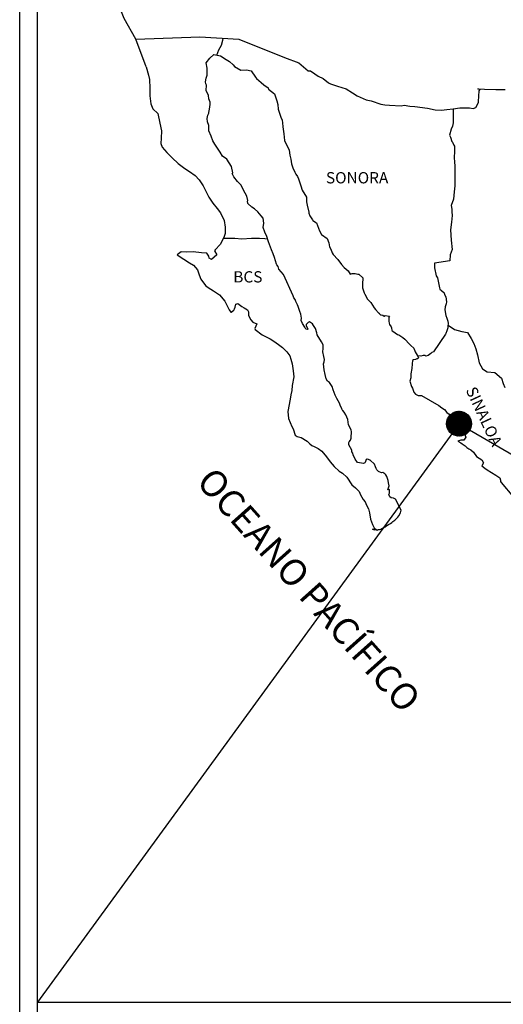
# Model space of a CAD drawing. Units: millimetres. Extents: x 789084 to 799291, y 2760400 to 2762200.
# Drawn here: x 796352 to 796455, y 2761834 to 2762043 of the extents above; entities that cross this region are included whole.
import ezdxf

# ---------------------------------------------------------------- set-up
doc = ezdxf.new("R2010")
doc.units = ezdxf.units.MM
doc.header["$LTSCALE"] = 40
doc.layers.add('Lomo', color=7, linetype='Continuous')
doc.styles.add('ROMANS', font='ROMANS', dxfattribs={"height": 0.2})
picture_1 = doc.add_image_def('image2.jpg', size_in_pixel=(1022, 614))

msp = doc.modelspace()

# ---------------------------------------------------------------- hatches: boundary and pattern name
at = {"layer": 'Lomo'}
h = msp.add_hatch(dxfattribs=at)
h.set_pattern_fill('ANSI31', scale=0.8, style=0)
h.set_pattern_definition([(45, (415273.57489, 932948.2365), (-0.0707106781187, 0.0707106781187), [])])
edge = h.paths.add_edge_path()
edge.add_arc((796445.34, 2761957.55), 2.65, 0, 360)

# ---------------------------------------------------------------- linework, layer by layer
at = {"layer": 'Lomo', "color": 7}
for p, q in [((796352.05, 2760495.84), (796352.05, 2762093.47)), ((796355.85, 2761658.89), (796355.85, 2762075.49))]:
    msp.add_line(p, q, dxfattribs=at)
at = {"layer": 'Lomo', "color": 5, "linetype": 'Continuous'}
for p, q in [((796391.63, 2762034.23), (796392.4, 2762035.26)), ((796392.4, 2762035.26), (796393.24, 2762036)), ((796393.24, 2762036), (796394.66, 2762035.71)), ((796394.66, 2762035.71), (796395.89, 2762034.92)), ((796395.89, 2762034.92), (796396.62, 2762034.53)), ((796396.62, 2762034.53), (796397.36, 2762033.84)), ((796378.88, 2762033.37), (796379.37, 2762031.65)), ((796391.87, 2762033.14), (796391.63, 2762034.23)), ((796391.83, 2762031.61), (796391.87, 2762033.14)), ((796397.36, 2762033.84), (796397.65, 2762033.49)), ((796397.65, 2762033.49), (796398.98, 2762032.7)), ((796398.98, 2762032.7), (796400.2, 2762032.76)), ((796400.2, 2762032.76), (796401.18, 2762032.51)), ((796401.18, 2762032.51), (796402.11, 2762031.18)), ((796379.37, 2762031.65), (796379.58, 2762030.71)), ((796379.58, 2762030.71), (796379.68, 2762028.84)), ((796391.53, 2762030.18), (796391.63, 2762030.97)), ((796391.63, 2762030.97), (796391.83, 2762031.61)), ((796402.11, 2762031.18), (796402.36, 2762030.93)), ((796402.36, 2762030.93), (796403.34, 2762030.09)), ((796379.68, 2762028.84), (796379.68, 2762027.26)), ((796391.58, 2762029.79), (796391.53, 2762030.18)), ((796391.73, 2762029.49), (796391.58, 2762029.79)), ((796391.68, 2762028.35), (796391.73, 2762029.49)), ((796392.12, 2762027.32), (796391.68, 2762028.35)), ((796391.73, 2762029.49), (796391.73, 2762029.49)), ((796403.34, 2762030.09), (796403.88, 2762029.55)), ((796403.88, 2762029.55), (796404.81, 2762028.9)), ((796404.81, 2762028.9), (796404.91, 2762028.66)), ((796404.91, 2762028.66), (796406.13, 2762027.68)), ((796379.68, 2762027.26), (796379.88, 2762025.52)), ((796392.22, 2762026.57), (796392.12, 2762027.32)), ((796392.47, 2762025.89), (796392.22, 2762026.57)), ((796406.13, 2762027.68), (796406.63, 2762026.15)), ((796406.63, 2762026.15), (796406.83, 2762025.4)), ((796379.88, 2762025.52), (796380.32, 2762024.49)), ((796380.32, 2762024.49), (796381.4, 2762023.5)), ((796392.23, 2762023.66), (796392.37, 2762024.4)), ((796392.37, 2762024.4), (796392.52, 2762025.39)), ((796392.52, 2762025.39), (796392.47, 2762025.89)), ((796406.83, 2762025.4), (796406.93, 2762024.37)), ((796406.93, 2762024.37), (796407.51, 2762022.7)), ((796381.4, 2762023.5), (796381.84, 2762021.43)), ((796391.89, 2762022.38), (796391.98, 2762023.12)), ((796391.93, 2762021.69), (796391.89, 2762022.38)), ((796391.98, 2762023.12), (796392.18, 2762023.52)), ((796392.18, 2762023.52), (796392.23, 2762023.66)), ((796407.51, 2762022.7), (796407.76, 2762022.05)), ((796407.76, 2762022.05), (796407.85, 2762021.46)), ((796381.84, 2762021.43), (796382.14, 2762019.81)), ((796392.18, 2762020.96), (796391.93, 2762021.69)), ((796392.23, 2762019.77), (796392.18, 2762020.96)), ((796407.85, 2762021.46), (796407.96, 2762020.67)), ((796407.96, 2762020.67), (796408.16, 2762019.14)), ((796382.09, 2762018.23), (796382.04, 2762017.09)), ((796382.14, 2762019.81), (796382.09, 2762018.23)), ((796392.72, 2762018.63), (796392.23, 2762019.77)), ((796393.07, 2762017.64), (796392.72, 2762018.63)), ((796408.16, 2762019.14), (796408.3, 2762017.76)), ((796382.04, 2762017.09), (796382.29, 2762016.35)), ((796382.29, 2762016.35), (796383.27, 2762015.17)), ((796393.46, 2762016.96), (796393.07, 2762017.64)), ((796394.59, 2762015.28), (796393.46, 2762016.96)), ((796408.3, 2762017.76), (796408.65, 2762016.97)), ((796408.65, 2762016.97), (796408.94, 2762016.48)), ((796408.94, 2762016.48), (796409.29, 2762015.69)), ((796409.29, 2762015.69), (796409.44, 2762014.65)), ((796383.27, 2762015.17), (796384.4, 2762014.08)), ((796384.4, 2762014.08), (796385.72, 2762012.85)), ((796395.08, 2762014.44), (796394.59, 2762015.28)), ((796396.01, 2762013.75), (796395.08, 2762014.44)), ((796397.05, 2762012.22), (796396.01, 2762013.75)), ((796409.44, 2762014.65), (796409.59, 2762013.76)), ((796409.59, 2762013.76), (796409.78, 2762012.78)), ((796385.72, 2762012.85), (796387.1, 2762011.82)), ((796387.1, 2762011.82), (796388.08, 2762011.18)), ((796397.34, 2762010.84), (796397.05, 2762012.22)), ((796409.78, 2762012.78), (796410.08, 2762011.94)), ((796410.08, 2762011.94), (796410.47, 2762011)), ((796388.08, 2762011.18), (796389.31, 2762010.29)), ((796389.31, 2762010.29), (796390.19, 2762009.4)), ((796397.19, 2762010.69), (796397.34, 2762010.84)), ((796397.54, 2762010.05), (796397.19, 2762010.69)), ((796398.28, 2762009.01), (796397.54, 2762010.05)), ((796410.47, 2762011), (796410.72, 2762010.56)), ((796410.72, 2762010.56), (796411.06, 2762010.12)), ((796411.06, 2762010.12), (796411.25, 2762009.57)), ((796411.25, 2762009.57), (796411.55, 2762008.73)), ((796390.19, 2762009.4), (796391.03, 2762008.12)), ((796391.03, 2762008.12), (796391.52, 2762007.13)), ((796399.06, 2762008.23), (796398.28, 2762009.01)), ((796399.6, 2762007.19), (796399.06, 2762008.23)), ((796411.55, 2762008.73), (796411.75, 2762008.09)), ((796411.75, 2762008.09), (796412, 2762007.21)), ((796391.52, 2762007.13), (796392.21, 2762005.7)), ((796392.21, 2762005.7), (796393.09, 2762004.42)), ((796400.29, 2762005.91), (796399.6, 2762007.19)), ((796400.48, 2762005.02), (796400.29, 2762005.91)), ((796412, 2762007.21), (796412.98, 2762005.72)), ((796412.98, 2762005.72), (796412.98, 2762004.69)), ((796393.09, 2762004.42), (796393.97, 2762003.29)), ((796393.97, 2762003.29), (796394.71, 2762002.35)), ((796400.44, 2762004.87), (796400.48, 2762005.02)), ((796400.49, 2762004.33), (796400.44, 2762004.87)), ((796401.32, 2762003.59), (796400.49, 2762004.33)), ((796401.91, 2762003.24), (796401.32, 2762003.59)), ((796402.65, 2762002.56), (796401.91, 2762003.24)), ((796412.98, 2762004.69), (796413.08, 2762003.99)), ((796413.08, 2762003.99), (796413.47, 2762002.52)), ((796394.71, 2762002.35), (796395.44, 2762000.77)), ((796403.33, 2762001.76), (796402.65, 2762002.56)), ((796403.73, 2762001.23), (796403.33, 2762001.76)), ((796403.87, 2762000.14), (796403.73, 2762001.23)), ((796413.47, 2762002.52), (796413.47, 2762002.32)), ((796413.47, 2762002.32), (796413.67, 2762001.73)), ((796413.67, 2762001.73), (796414.21, 2762000.89)), ((796395.44, 2762000.77), (796395.69, 2761999.29)), ((796395.69, 2761999.29), (796395.7, 2761997.96)), ((796403.77, 2761999.25), (796403.87, 2762000.14)), ((796404.12, 2761998.26), (796403.77, 2761999.25)), ((796414.21, 2762000.89), (796414.31, 2762000.74)), ((796414.31, 2762000.74), (796415.1, 2762000.25)), ((796415.1, 2762000.25), (796415.74, 2761998.52)), ((796395.5, 2761997.31), (796395.11, 2761996.57)), ((796395.7, 2761997.96), (796395.5, 2761997.31)), ((796404.56, 2761997.33), (796404.12, 2761998.26)), ((796404.91, 2761996.19), (796404.56, 2761997.33)), ((796415.74, 2761998.52), (796416.17, 2761997.73)), ((796416.17, 2761997.73), (796417.36, 2761996.9)), ((796417.36, 2761996.9), (796417.7, 2761995.96)), ((796394.62, 2761995.64), (796393.59, 2761994.5)), ((796395.11, 2761996.57), (796394.62, 2761995.64)), ((796405.5, 2761994.51), (796404.91, 2761996.19)), ((796417.7, 2761995.96), (796417.85, 2761995.16)), ((796417.85, 2761995.16), (796418.14, 2761994.63)), ((796386.34, 2761994.1), (796385.46, 2761993.41)), ((796385.46, 2761993.41), (796385.7, 2761993.31)), ((796385.7, 2761993.31), (796386.88, 2761992.52)), ((796387.47, 2761994), (796386.34, 2761994.1)), ((796388.89, 2761994.05), (796387.47, 2761994)), ((796390.66, 2761993.86), (796388.89, 2761994.05)), ((796391.78, 2761993.76), (796390.66, 2761993.86)), ((796392.22, 2761993.12), (796391.78, 2761993.76)), ((796392.27, 2761992.72), (796392.22, 2761993.12)), ((796392.81, 2761992.43), (796392.27, 2761992.72)), ((796393.89, 2761993.42), (796392.81, 2761992.43)), ((796393.59, 2761994.5), (796393.4, 2761994.26)), ((796393.4, 2761994.26), (796393.89, 2761993.42)), ((796405.84, 2761993.68), (796405.5, 2761994.51)), ((796406.14, 2761992.84), (796405.84, 2761993.68)), ((796406.58, 2761991.45), (796406.14, 2761992.84)), ((796418.14, 2761994.63), (796418.38, 2761993.89)), ((796418.38, 2761993.89), (796418.63, 2761993.49)), ((796418.63, 2761993.49), (796419.57, 2761992.46)), ((796386.88, 2761992.52), (796388.11, 2761991.73)), ((796388.11, 2761991.73), (796388.94, 2761991.24)), ((796388.94, 2761991.24), (796389.78, 2761990.25)), ((796406.63, 2761991.31), (796406.58, 2761991.45)), ((796406.93, 2761990.96), (796406.63, 2761991.31)), ((796407.07, 2761990.37), (796406.93, 2761990.96)), ((796419.57, 2761992.46), (796420.35, 2761991.37)), ((796420.35, 2761991.37), (796420.98, 2761990.78)), ((796420.98, 2761990.78), (796421.82, 2761990.04)), ((796389.78, 2761990.25), (796390.17, 2761989.22)), ((796390.17, 2761989.22), (796390.52, 2761988.28)), ((796408.1, 2761989.24), (796407.07, 2761990.37)), ((796410.12, 2761984.75), (796408.1, 2761989.24)), ((796421.82, 2761990.04), (796422.21, 2761989.35)), ((796422.21, 2761989.35), (796422.66, 2761989.45)), ((796422.66, 2761989.45), (796422.95, 2761989.5)), ((796422.95, 2761989.5), (796423.3, 2761989.45)), ((796423.3, 2761989.45), (796423.83, 2761989.35)), ((796423.83, 2761989.35), (796424.08, 2761989.3)), ((796424.08, 2761989.3), (796424.91, 2761988.56)), ((796424.91, 2761988.56), (796424.86, 2761987.23)), ((796390.52, 2761988.28), (796391.5, 2761986.95)), ((796391.5, 2761986.95), (796392.08, 2761986.5)), ((796392.08, 2761986.5), (796393.21, 2761985.77)), ((796424.86, 2761987.23), (796424.86, 2761986.44)), ((796424.86, 2761986.44), (796425.21, 2761985.35)), ((796393.21, 2761985.77), (796394.49, 2761984.93)), ((796394.49, 2761984.93), (796395.62, 2761983.6)), ((796410.27, 2761984.3), (796410.12, 2761984.75)), ((796410.52, 2761983.91), (796410.27, 2761984.3)), ((796425.21, 2761985.35), (796425.36, 2761985.1)), ((796425.36, 2761985.1), (796425.66, 2761984.42)), ((796425.66, 2761984.42), (796425.85, 2761984.07)), ((796395.62, 2761983.6), (796396.21, 2761982.46)), ((796396.21, 2761982.46), (796396.55, 2761981.72)), ((796397.68, 2761981.93), (796397.77, 2761982.32)), ((796397.77, 2761982.32), (796397.97, 2761982.96)), ((796397.97, 2761982.96), (796398.37, 2761983.11)), ((796398.37, 2761983.11), (796399.2, 2761982.47)), ((796399.2, 2761982.47), (796399.69, 2761982.17)), ((796410.66, 2761983.52), (796410.52, 2761983.91)), ((796411.01, 2761982.83), (796410.66, 2761983.52)), ((796411.15, 2761982.48), (796411.01, 2761982.83)), ((796411.54, 2761981.39), (796411.15, 2761982.48)), ((796425.85, 2761984.07), (796426.58, 2761983.28)), ((796426.58, 2761983.28), (796427.32, 2761982.15)), ((796396.55, 2761981.72), (796396.89, 2761981.28)), ((796396.89, 2761981.28), (796396.95, 2761981.28)), ((796396.95, 2761981.28), (796397.53, 2761981.68)), ((796397.53, 2761981.68), (796397.68, 2761981.93)), ((796399.69, 2761982.17), (796400.42, 2761981.73)), ((796400.42, 2761981.73), (796400.67, 2761981.33)), ((796400.67, 2761981.33), (796400.67, 2761980.55)), ((796400.67, 2761980.55), (796401.16, 2761979.61)), ((796411.74, 2761980.85), (796411.54, 2761981.39)), ((796411.89, 2761979.96), (796411.74, 2761980.85)), ((796427.32, 2761982.15), (796427.62, 2761981.8)), ((796427.62, 2761981.8), (796428.21, 2761981.11)), ((796428.21, 2761981.11), (796428.35, 2761981.02)), ((796428.35, 2761981.02), (796428.35, 2761980.96)), ((796428.35, 2761980.96), (796428.45, 2761980.87)), ((796428.45, 2761980.87), (796428.69, 2761980.72)), ((796428.69, 2761980.72), (796428.84, 2761980.67)), ((796428.84, 2761980.67), (796429.14, 2761980.62)), ((796429.14, 2761980.62), (796429.43, 2761980.43)), ((796429.43, 2761980.43), (796429.48, 2761980.43)), ((796429.48, 2761980.43), (796429.43, 2761980.33)), ((796429.43, 2761980.33), (796429.48, 2761980.37)), ((796429.48, 2761980.37), (796429.63, 2761980.53)), ((796429.63, 2761980.53), (796430.56, 2761980.37)), ((796430.46, 2761980.18), (796430.41, 2761979.34)), ((796430.56, 2761980.37), (796430.46, 2761980.18)), ((796401.16, 2761979.61), (796401.55, 2761979.12)), ((796401.55, 2761979.12), (796402.38, 2761978.77)), ((796402.38, 2761978.77), (796401.99, 2761977.78)), ((796411.84, 2761979.47), (796411.89, 2761979.96)), ((796412.09, 2761978.83), (796411.84, 2761979.47)), ((796412.63, 2761978.04), (796412.09, 2761978.83)), ((796412.73, 2761977.75), (796412.63, 2761978.04)), ((796413.07, 2761978.87), (796412.87, 2761978.63)), ((796412.87, 2761978.63), (796412.87, 2761978.43)), ((796412.87, 2761978.43), (796413.22, 2761977.64)), ((796413.22, 2761978.98), (796413.07, 2761978.87)), ((796413.31, 2761979.08), (796413.22, 2761978.98)), ((796413.46, 2761979.12), (796413.31, 2761979.08)), ((796413.56, 2761979.18), (796413.46, 2761979.12)), ((796414.2, 2761978.78), (796413.56, 2761979.18)), ((796414.44, 2761978.44), (796414.2, 2761978.78)), ((796414.88, 2761977.79), (796414.44, 2761978.44)), ((796430.41, 2761979.34), (796430.51, 2761978.89)), ((796430.51, 2761978.89), (796430.56, 2761978.6)), ((796430.56, 2761978.6), (796430.56, 2761978.6)), ((796430.56, 2761978.6), (796430.9, 2761978.16)), ((796430.9, 2761978.16), (796430.95, 2761978.11)), ((796430.95, 2761978.11), (796431, 2761977.91)), ((796401.99, 2761977.78), (796402.05, 2761977.58)), ((796402.05, 2761977.58), (796403.57, 2761976.45)), ((796403.57, 2761976.45), (796405.23, 2761975.57)), ((796412.83, 2761977.64), (796412.73, 2761977.75)), ((796413.07, 2761977.6), (796412.83, 2761977.64)), ((796413.22, 2761977.64), (796413.07, 2761977.6)), ((796413.07, 2761977.6), (796413.07, 2761977.6)), ((796415.13, 2761976.86), (796414.88, 2761977.79)), ((796415.23, 2761976.41), (796415.13, 2761976.86)), ((796416.16, 2761974.98), (796415.23, 2761976.41)), ((796431, 2761977.91), (796431.1, 2761977.37)), ((796431.1, 2761977.37), (796431.3, 2761977.22)), ((796431.3, 2761977.22), (796432.27, 2761976.53)), ((796432.27, 2761976.53), (796432.57, 2761976.43)), ((796432.57, 2761976.43), (796433.4, 2761975.84)), ((796405.23, 2761975.57), (796406.26, 2761974.97)), ((796406.26, 2761974.97), (796407.29, 2761974.18)), ((796407.29, 2761974.18), (796407.83, 2761973.74)), ((796416.46, 2761974.34), (796416.16, 2761974.98)), ((796416.46, 2761973.51), (796416.46, 2761974.34)), ((796433.4, 2761975.84), (796433.8, 2761975.49)), ((796433.8, 2761975.49), (796434.83, 2761974.46)), ((796434.83, 2761974.46), (796435.08, 2761974.16)), ((796435.08, 2761974.16), (796435.72, 2761973.57)), ((796407.83, 2761973.74), (796408.77, 2761972.85)), ((796408.77, 2761972.85), (796409.41, 2761971.97)), ((796409.41, 2761971.97), (796409.65, 2761971.23)), ((796416.41, 2761972.81), (796416.46, 2761973.51)), ((796416.66, 2761971.83), (796416.41, 2761972.81)), ((796416.75, 2761971.18), (796416.66, 2761971.83)), ((796435.72, 2761973.57), (796436.01, 2761972.83)), ((796436.01, 2761972.83), (796436.45, 2761972.09)), ((796436.45, 2761972.09), (796436.74, 2761971.65)), ((796409.65, 2761971.23), (796409.94, 2761970.24)), ((796409.94, 2761970.24), (796410.15, 2761968.76)), ((796416.56, 2761970.29), (796416.7, 2761970.69)), ((796416.66, 2761969.65), (796416.56, 2761970.29)), ((796416.71, 2761969.01), (796416.66, 2761969.65)), ((796416.7, 2761970.69), (796416.75, 2761971.18)), ((796435.37, 2761970.27), (796435.33, 2761969.28)), ((796435.47, 2761970.96), (796435.37, 2761970.27)), ((796435.67, 2761971.11), (796435.47, 2761970.96)), ((796436.1, 2761971.2), (796435.67, 2761971.11)), ((796436.35, 2761971.35), (796436.1, 2761971.2)), ((796436.5, 2761971.35), (796436.35, 2761971.35)), ((796436.74, 2761971.55), (796436.5, 2761971.35)), ((796436.74, 2761971.65), (796436.74, 2761971.55)), ((796410.15, 2761968.76), (796410.24, 2761967.52)), ((796416.95, 2761968.03), (796416.71, 2761969.01)), ((796417.15, 2761967.09), (796416.95, 2761968.03)), ((796435.13, 2761968.14), (796435.08, 2761967.3)), ((796435.33, 2761969.28), (796435.13, 2761968.14)), ((796409.9, 2761965.7), (796409.86, 2761964.61)), ((796410.24, 2761967.52), (796409.9, 2761965.7)), ((796417.44, 2761966.6), (796417.15, 2761967.09)), ((796417.84, 2761966.3), (796417.44, 2761966.6)), ((796418.43, 2761965.46), (796417.84, 2761966.3)), ((796435.08, 2761967.3), (796434.89, 2761966.56)), ((796434.89, 2761966.56), (796434.94, 2761966.36)), ((796434.94, 2761966.36), (796435.18, 2761965.68)), ((796435.18, 2761965.68), (796435.28, 2761965.48)), ((796435.28, 2761965.48), (796435.48, 2761965.13)), ((796409.61, 2761963.67), (796409.47, 2761962.74)), ((796409.86, 2761964.61), (796409.61, 2761963.67)), ((796418.58, 2761964.72), (796418.43, 2761965.46)), ((796419.07, 2761963.59), (796418.58, 2761964.72)), ((796419.37, 2761962.94), (796419.07, 2761963.59)), ((796435.48, 2761965.13), (796435.63, 2761964.69)), ((796435.63, 2761964.69), (796435.73, 2761964.24)), ((796435.73, 2761964.24), (796436.12, 2761963.8)), ((796436.12, 2761963.8), (796436.66, 2761963.55)), ((796436.66, 2761963.55), (796437.34, 2761963.55)), ((796437.34, 2761963.55), (796441.02, 2761961.39)), ((796409.47, 2761962.74), (796408.98, 2761960.12)), ((796419.95, 2761961.91), (796419.37, 2761962.94)), ((796420.2, 2761961.27), (796419.95, 2761961.91)), ((796441.02, 2761961.39), (796441.71, 2761960.89)), ((796408.98, 2761960.12), (796409.13, 2761958.64)), ((796420.45, 2761960.78), (796420.2, 2761961.27)), ((796420.54, 2761960.53), (796420.45, 2761960.78)), ((796420.64, 2761960.38), (796420.54, 2761960.53)), ((796420.64, 2761960.38), (796420.64, 2761960.38)), ((796420.98, 2761959.98), (796420.64, 2761960.38)), ((796421.28, 2761959.44), (796420.98, 2761959.98)), ((796421.72, 2761958.46), (796421.28, 2761959.44)), ((796441.71, 2761960.89), (796442.29, 2761960.55)), ((796442.29, 2761960.55), (796442.74, 2761959.96)), ((796442.74, 2761959.96), (796443.23, 2761959.57)), ((796443.23, 2761959.57), (796443.87, 2761958.73)), ((796409.13, 2761958.64), (796409.82, 2761956.97)), ((796421.87, 2761957.28), (796421.72, 2761958.46)), ((796422.41, 2761956.24), (796421.87, 2761957.28)), ((796443.87, 2761958.73), (796444.9, 2761957.93)), ((796444.9, 2761957.93), (796445.34, 2761957.55)), ((796445.34, 2761957.55), (796445.69, 2761957)), ((796409.82, 2761956.97), (796410.11, 2761956.47)), ((796410.11, 2761956.47), (796410.56, 2761955.09)), ((796410.56, 2761955.09), (796411, 2761954.84)), ((796422.51, 2761955.84), (796422.41, 2761956.24)), ((796422.46, 2761954.9), (796422.51, 2761955.54)), ((796422.51, 2761955.54), (796422.51, 2761955.84)), ((796445.69, 2761957), (796446.08, 2761956.31)), ((796446.08, 2761956.31), (796446.27, 2761955.87)), ((796446.27, 2761955.87), (796446.76, 2761954.68)), ((796411, 2761954.84), (796411.79, 2761954.6)), ((796411.79, 2761954.6), (796413.06, 2761953.86)), ((796413.06, 2761953.86), (796413.65, 2761953.26)), ((796413.65, 2761953.26), (796414.09, 2761952.92)), ((796414.09, 2761952.92), (796414.58, 2761952.73)), ((796421.93, 2761953.52), (796421.97, 2761953.57)), ((796421.93, 2761953.08), (796421.93, 2761953.52)), ((796422.61, 2761951.95), (796421.93, 2761953.08)), ((796421.97, 2761953.57), (796422.02, 2761953.67)), ((796422.02, 2761953.67), (796422.27, 2761954.02)), ((796422.27, 2761954.02), (796422.42, 2761954.46)), ((796422.42, 2761954.46), (796422.46, 2761954.9)), ((796445.74, 2761954.04), (796445.1, 2761953.84)), ((796445.1, 2761953.84), (796445.69, 2761953.45)), ((796445.69, 2761953.45), (796446.03, 2761953.3)), ((796446.03, 2761954.04), (796445.74, 2761954.04)), ((796446.23, 2761954.04), (796446.03, 2761954.04)), ((796446.03, 2761953.3), (796446.62, 2761952.85)), ((796446.33, 2761954.04), (796446.23, 2761954.04)), ((796446.76, 2761954.68), (796446.33, 2761954.04)), ((796446.76, 2761954.68), (796446.76, 2761954.68)), ((796414.58, 2761952.73), (796414.58, 2761952.73)), ((796414.58, 2761952.73), (796415.41, 2761952.28)), ((796415.41, 2761952.28), (796416.19, 2761951.69)), ((796416.19, 2761951.69), (796417.17, 2761950.51)), ((796422.61, 2761951.6), (796422.61, 2761951.95)), ((796422.77, 2761951.3), (796422.61, 2761951.6)), ((796422.86, 2761950.91), (796422.77, 2761951.3)), ((796423.26, 2761950.02), (796422.86, 2761950.91)), ((796446.62, 2761952.85), (796447.01, 2761952.51)), ((796447.01, 2761952.51), (796447.45, 2761952.22)), ((796447.45, 2761952.22), (796447.84, 2761952.02)), ((796447.84, 2761952.02), (796448.39, 2761951.48)), ((796448.39, 2761951.48), (796449.07, 2761950.59)), ((796417.17, 2761950.51), (796417.96, 2761949.42)), ((796417.96, 2761949.42), (796418.85, 2761948.43)), ((796423.79, 2761949.33), (796423.26, 2761950.02)), ((796424.24, 2761949.23), (796423.79, 2761949.33)), ((796425.07, 2761949.08), (796424.24, 2761949.23)), ((796425.36, 2761949.23), (796425.07, 2761949.08)), ((796425.41, 2761949.28), (796425.36, 2761949.23)), ((796425.51, 2761949.53), (796425.41, 2761949.28)), ((796425.61, 2761949.92), (796425.51, 2761949.53)), ((796425.76, 2761950.03), (796425.61, 2761949.92)), ((796425.85, 2761950.03), (796425.76, 2761950.03)), ((796426.1, 2761949.97), (796425.85, 2761950.03)), ((796426.15, 2761949.92), (796426.1, 2761949.97)), ((796426.39, 2761949.82), (796426.15, 2761949.92)), ((796426.44, 2761949.78), (796426.39, 2761949.82)), ((796427.37, 2761948.94), (796426.44, 2761949.78)), ((796427.62, 2761948.4), (796427.37, 2761948.94)), ((796449.07, 2761950.59), (796450.15, 2761949.9)), ((796450.15, 2761949.9), (796450.55, 2761949.26)), ((796450.5, 2761949.11), (796450.16, 2761948.57)), ((796450.55, 2761949.26), (796450.5, 2761949.11)), ((796418.85, 2761948.43), (796419.88, 2761947.45)), ((796419.88, 2761947.45), (796420.62, 2761947.01)), ((796420.62, 2761947.01), (796421.5, 2761946.17)), ((796427.77, 2761948), (796427.62, 2761948.4)), ((796427.91, 2761947.71), (796427.77, 2761948)), ((796428.26, 2761947.41), (796427.91, 2761947.71)), ((796428.85, 2761947.12), (796428.26, 2761947.41)), ((796429.18, 2761947.16), (796428.85, 2761947.12)), ((796429.58, 2761946.91), (796429.18, 2761947.16)), ((796429.82, 2761946.67), (796429.58, 2761946.91)), ((796430.02, 2761946.33), (796429.82, 2761946.67)), ((796450.16, 2761948.57), (796450.84, 2761948.12)), ((796450.84, 2761948.12), (796451.33, 2761947.73)), ((796451.33, 2761947.73), (796452.27, 2761947.18)), ((796452.27, 2761947.18), (796453.19, 2761946.6)), ((796421.5, 2761946.17), (796422.58, 2761944.54)), ((796422.58, 2761944.54), (796423.36, 2761943.95)), ((796430.17, 2761945.89), (796430.02, 2761946.33)), ((796430.27, 2761945.49), (796430.17, 2761945.89)), ((796430.37, 2761944.99), (796430.27, 2761945.49)), ((796430.51, 2761944.35), (796430.37, 2761944.99)), ((796453.19, 2761946.6), (796453.98, 2761946.05)), ((796453.98, 2761946.05), (796454.13, 2761945.56)), ((796454.13, 2761945.56), (796454.13, 2761945.26)), ((796454.13, 2761945.26), (796454.28, 2761945.07)), ((796454.28, 2761945.07), (796456.92, 2761941.96)), ((796423.36, 2761943.95), (796424.1, 2761943.11)), ((796424.1, 2761943.11), (796424.39, 2761942.42)), ((796430.22, 2761943.51), (796430.51, 2761944.35)), ((796430.61, 2761943.56), (796430.22, 2761943.51)), ((796430.47, 2761942.53), (796430.57, 2761942.82)), ((796430.67, 2761942.04), (796430.47, 2761942.53)), ((796430.57, 2761942.82), (796430.61, 2761943.12)), ((796430.61, 2761943.12), (796430.61, 2761943.56)), ((796424.39, 2761942.42), (796424.98, 2761941.44)), ((796424.98, 2761941.44), (796425.43, 2761940.95)), ((796425.43, 2761940.95), (796425.72, 2761940.25)), ((796430.96, 2761941.79), (796430.67, 2761942.04)), ((796431.45, 2761941.69), (796430.96, 2761941.79)), ((796431.84, 2761941.54), (796431.45, 2761941.69)), ((796433.02, 2761939.17), (796431.84, 2761941.54)), ((796425.72, 2761940.25), (796426.11, 2761939.46)), ((796426.11, 2761939.46), (796426.31, 2761938.62)), ((796426.31, 2761938.62), (796426.56, 2761937.24)), ((796432.58, 2761937.99), (796432.93, 2761938.58)), ((796432.93, 2761938.58), (796432.97, 2761938.88)), ((796432.97, 2761938.88), (796433.02, 2761939.17)), ((796426.56, 2761937.24), (796427, 2761936.11)), ((796430.38, 2761936.16), (796430.77, 2761936.36)), ((796430.77, 2761936.36), (796431.06, 2761936.56)), ((796431.06, 2761936.56), (796431.31, 2761936.75)), ((796431.31, 2761936.75), (796431.7, 2761937.05)), ((796431.7, 2761937.05), (796432.33, 2761937.69)), ((796432.33, 2761937.69), (796432.58, 2761937.99)), ((796427, 2761936.11), (796427.29, 2761935.42)), ((796427.54, 2761934.93), (796427, 2761935.17)), ((796427, 2761935.17), (796427.19, 2761935.07)), ((796427.19, 2761935.07), (796427.34, 2761935.17)), ((796427.29, 2761935.42), (796427.54, 2761934.93)), ((796427.34, 2761935.17), (796427.59, 2761935.22)), ((796427.59, 2761935.22), (796427.98, 2761934.88)), ((796427.98, 2761934.88), (796428.18, 2761935.03)), ((796428.18, 2761935.03), (796428.42, 2761935.07)), ((796428.42, 2761935.07), (796428.71, 2761935.13)), ((796428.71, 2761935.13), (796428.96, 2761935.27)), ((796428.96, 2761935.27), (796429.25, 2761935.42)), ((796429.25, 2761935.42), (796429.45, 2761935.57)), ((796429.45, 2761935.57), (796429.69, 2761935.66)), ((796429.69, 2761935.66), (796430.04, 2761935.91)), ((796430.04, 2761935.91), (796430.38, 2761936.16))]:
    msp.add_line(p, q, dxfattribs=at)
at = {"layer": 'Lomo'}
for q in [(796355.84, 2761834.61, 2.32), (796657.12, 2761834.61, 2.32)]:
    msp.add_line((796445.34, 2761957.55), q, dxfattribs=at)
at = {"layer": 'Lomo', "color": 7, "linetype": 'Continuous'}
for points in [[(796376.69, 2762039.27), (796374.23, 2762043.66), (796373.06, 2762046.67), (796358.55, 2762068.45)], [(796378.88, 2762033.37), (796376.69, 2762039.27), (796390.31, 2762039.75), (796398.58, 2762039.27), (796408.3, 2762035.38), (796411.32, 2762034.25)], [(796393.9, 2762035.87), (796394.35, 2762037), (796394.88, 2762037.99), (796395.21, 2762039.05), (796395.28, 2762039.44)], [(796411.32, 2762034.25), (796413.33, 2762032.52), (796413.82, 2762032.52), (796414.75, 2762031.93), (796415.44, 2762031.38), (796416.47, 2762030.89), (796417.6, 2762030.01), (796418.04, 2762029.76), (796419.51, 2762029.27), (796421.37, 2762028.73), (796422.75, 2762027.84), (796423.73, 2762027.25), (796425.59, 2762026.41), (796426.67, 2762026.17), (796428.77, 2762025.48), (796429.61, 2762025.33), (796430.59, 2762025.28), (796433.04, 2762025.13), (796433.67, 2762025.24), (796434.9, 2762025.04), (796435.93, 2762024.94), (796438.62, 2762024.6), (796440.24, 2762024.25), (796441.62, 2762024.21), (796442.74, 2762024.36), (796444.11, 2762024.46), (796445.49, 2762024.66), (796447.2, 2762024.7), (796447.54, 2762024.66), (796448.33, 2762024.56), (796448.91, 2762024.76), (796449.5, 2762025.79), (796449.5, 2762026.04), (796449.65, 2762028.26), (796449.84, 2762028.61), (796449.3, 2762028.7), (796450.72, 2762028.66), (796453.17, 2762028.61), (796455.13, 2762028.56)], [(796444.07, 2762024.45), (796444.08, 2762021.51), (796443.98, 2762020.81), (796443.68, 2762020.18), (796443.34, 2762018.89), (796443.54, 2762018.45), (796443.84, 2762017.51), (796443.93, 2762017.37), (796444.23, 2762016.72), (796444.38, 2762016.53), (796444.38, 2762015.89), (796444.38, 2762015.39), (796444.33, 2762014.11), (796444.38, 2762013.13), (796444.48, 2762012.33), (796444.43, 2762010.85), (796444.43, 2762009.38), (796444.48, 2762008.1), (796444.29, 2762006.86), (796444.14, 2762005.24), (796443.65, 2762003.91), (796443.79, 2762003.17), (796443.79, 2762002.58), (796443.85, 2762001.78), (796443.71, 2762000.36), (796443.56, 2761998.78), (796443.65, 2761996.56), (796443.85, 2761994.59), (796443.46, 2761993.41), (796443.41, 2761992.13), (796440.12, 2761991.69), (796440.12, 2761990.7), (796440.52, 2761988.97), (796440.76, 2761988.53), (796440.96, 2761987.5), (796441.11, 2761986.8), (796441.16, 2761986.41), (796441.26, 2761986.11), (796441.65, 2761985.87), (796442.19, 2761985.33), (796442.29, 2761985.03), (796442.54, 2761984.54), (796442.68, 2761983.45), (796442.58, 2761983.05), (796442.39, 2761982.37), (796442.34, 2761981.72), (796442.54, 2761980.54), (796442.74, 2761979.95), (796442.98, 2761979.31), (796443.03, 2761978.87), (796442.98, 2761978.28), (796442.93, 2761977.93), (796442.74, 2761977.29), (796442.54, 2761976.74), (796442.44, 2761976.6), (796439.89, 2761972.85), (796439.6, 2761972.66), (796439.35, 2761972.46), (796438.77, 2761972.07), (796438.32, 2761971.92), (796438.13, 2761972.02), (796437.73, 2761972.02), (796437.24, 2761971.87), (796436.54, 2761971.95)], [(796395.37, 2761996.97), (796396.69, 2761996.97), (796397.71, 2761996.97), (796399.19, 2761996.82), (796401.24, 2761996.97), (796403, 2761996.97), (796404.1, 2761996.94), (796404.72, 2761996.81)], [(796443, 2761978.48), (796444.4, 2761977.58), (796445.19, 2761977.34), (796445.93, 2761977.13), (796447.11, 2761976.94), (796447.95, 2761975.66), (796448.48, 2761974.62), (796448.88, 2761973.48), (796449.28, 2761972.15), (796449.62, 2761970.52), (796450.3, 2761969.19), (796451.29, 2761968.6), (796452.96, 2761968.4), (796454.38, 2761967.22), (796454.73, 2761966.08), (796455.07, 2761965.24)]]:
    msp.add_lwpolyline(points, dxfattribs=at)
at = {"layer": 'Lomo', "color": 7}
msp.add_circle((796445.34, 2761957.55), 2.65, dxfattribs=at)

# ---------------------------------------------------------------- texts
at = {"layer": 'Lomo', "color": 7, "style": 'ROMANS'}
for s, p in [('SONORA', (796417.08, 2762008.62)), ('BCS', (796397.4, 2761987.56))]:
    msp.add_text(s, height=2.4, dxfattribs=at).set_placement(p)
msp.add_text('SINALOA', height=2.4, rotation=295.0046, dxfattribs=at).set_placement((796446.72, 2761964.69))
at = {"layer": 'Lomo', "color": 7, "insert": (796415.56, 2761924.09), "char_height": 5.6, "width": 87.9267, "attachment_point": 2, "rotation": 311.7786, "style": 'ROMANS'}
msp.add_mtext('\\fArial|b0|i0|c0|p34;OCEANO PACÍFICO', dxfattribs=at)

# ---------------------------------------------------------------- referenced raster images: frames only (the image files are external)
at = {"layer": 'Lomo'}
image = msp.add_image(picture_1, insert=(796355.84, 2761653.6, 2.32), size_in_units=(301.28, 181), dxfattribs=at)
image.dxf.flags = 7

doc.saveas('drawing.dxf')
